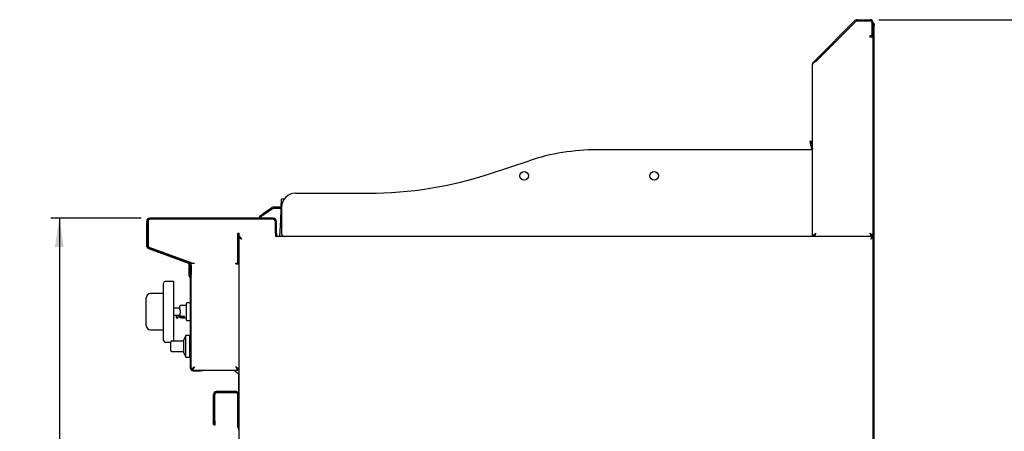
# Model space of a CAD drawing. Units: millimetres. Extents: x 5 to 415, y 5 to 292.
# Drawn here: x 172 to 286, y 125 to 172 of the extents above; entities that cross this region are included whole.
import ezdxf

# ---------------------------------------------------------------- set-up
doc = ezdxf.new("R2010")
doc.units = ezdxf.units.MM
doc.layers.add('FORMAT', color=7, linetype='Continuous')
doc.styles.add('SLDTEXTSTYLE0', font='TXT', dxfattribs={"width": 0.75})
doc.dimstyles.new('SLDDIMSTYLE1', dxfattribs={"dimtxt": 3.5, "dimasz": 3.302, "dimexe": 0, "dimexo": 0.0625, "dimgap": 0.875, "dimtad": 1, "dimdec": 1, "dimlfac": 10, "dimrnd": 1e-09, "dimzin": 12, "dimdsep": 46, "dimtxsty": 'SLDTEXTSTYLE0', "dimsah": 1, "dimcen": 0.09, "dimadec": 0, "dimazin": 3, "dimtfac": 1, "dimtdec": 1, "dimtofl": 0, "dimtmove": 0, "dimatfit": 3, "dimfxl": 0, "dimfrac": 2, "dimtolj": 1, "dimtzin": 12, "dimarcsym": 0})

# ---------------------------------------------------------------- blocks, each defined once
blk = doc.blocks.new('_D_5')
at = {"layer": 'FORMAT'}
for p, q in [((186.18, 149.44), (175.75, 149.44)), ((176.75, 149.44), (176.75, 59.26)), ((204.51, 59.26), (175.75, 59.26))]:
    blk.add_line(p, q, dxfattribs=at)
for points in [[(176.75, 149.44), (176.24, 146.14), (177.25, 146.14)], [(176.75, 59.26), (177.25, 62.56), (176.24, 62.56)]]:
    blk.add_solid(points, dxfattribs=at)
at = {"layer": 'FORMAT', "insert": (172.23, 103.84), "char_height": 3.5, "attachment_point": 1, "rotation": 90, "style": 'SLDTEXTSTYLE0'}
blk.add_mtext('900', dxfattribs=at)
blk = doc.blocks.new('_D_6')
at = {"layer": 'FORMAT'}
for p, q in [((271.35, 172.33), (305.81, 172.33)), ((304.81, 59.26), (304.81, 172.33)), ((258.56, 59.26), (305.81, 59.26))]:
    blk.add_line(p, q, dxfattribs=at)
for points in [[(304.81, 172.33), (304.3, 169.03), (305.32, 169.03)], [(304.81, 59.26), (305.32, 62.56), (304.3, 62.56)]]:
    blk.add_solid(points, dxfattribs=at)
at = {"layer": 'FORMAT', "insert": (300.3, 110.75), "char_height": 3.5, "attachment_point": 1, "rotation": 90, "style": 'SLDTEXTSTYLE0'}
blk.add_mtext('1130', dxfattribs=at)

msp = doc.modelspace()

# ---------------------------------------------------------------- linework, layer by layer
at = {"color": 7, "linetype": 'Continuous', "lineweight": 25}
for p, q in [((264.003, 167.617), (268.61, 172.223)), ((264.088, 167.532), (268.695, 172.138)), ((264.088, 167.504), (268.709, 172.124)), ((268.872, 172.332), (270.348, 172.332)), ((268.872, 172.212), (270.348, 172.212)), ((268.872, 172.192), (270.348, 172.192)), ((270.578, 170.612), (270.578, 171.962)), ((270.598, 171.962), (270.598, 170.432)), ((270.718, 171.962), (270.718, 170.432)), ((270.718, 171.908), (270.808, 171.908)), ((270.808, 171.708), (270.718, 171.708)), ((270.808, 171.908), (270.808, 171.708)), ((270.808, 122.455), (270.808, 171.708)), ((270.478, 170.512), (270.578, 170.612)), ((270.348, 170.312), (270.348, 170.512)), ((270.348, 170.512), (270.478, 170.512)), ((270.718, 170.312), (270.348, 170.312)), ((270.598, 170.332), (270.598, 170.432)), ((270.598, 170.432), (270.718, 170.432)), ((270.718, 170.332), (270.598, 170.332)), ((270.718, 170.432), (270.718, 170.332)), ((270.718, 147.235), (270.718, 170.332)), ((263.718, 147.332), (263.718, 167.178)), ((263.827, 167.44), (264.003, 167.617)), ((263.886, 167.381), (263.827, 167.44)), ((264.003, 167.617), (264.088, 167.532)), ((264.088, 167.532), (264.022, 167.465)), ((263.426, 158.328), (263.545, 158.349)), ((263.513, 157.836), (263.426, 158.328)), ((263.545, 158.349), (263.631, 157.856)), ((263.068, 157.332), (238.818, 157.332)), ((263.718, 157.332), (263.068, 157.332)), ((263.513, 157.836), (263.594, 157.375)), ((263.631, 157.856), (263.713, 157.396)), ((226.529, 154.601), (230.979, 156.071)), ((204.018, 152.332), (212.418, 152.332)), ((202.371, 151.632), (202.33, 150.697)), ((202.695, 151.632), (202.371, 151.632)), ((201.268, 150.659), (200.267, 149.959)), ((201.354, 150.536), (200.353, 149.836)), ((202.168, 150.732), (201.497, 150.732)), ((202.168, 150.582), (201.497, 150.582)), ((202.323, 150.528), (202.266, 149.232)), ((202.418, 150.732), (202.418, 147.632)), ((186.808, 149.082), (186.808, 146.311)), ((186.808, 149.072), (186.808, 146.301)), ((186.928, 149.082), (186.928, 146.311)), ((186.928, 149.072), (186.928, 146.301)), ((186.988, 149.082), (186.988, 146.342)), ((186.988, 149.072), (186.988, 146.332)), ((201.438, 149.452), (187.178, 149.452)), ((201.438, 149.442), (187.178, 149.442)), ((201.438, 149.332), (187.178, 149.332)), ((201.438, 149.322), (187.178, 149.322)), ((201.388, 149.332), (187.238, 149.332)), ((201.388, 149.322), (187.238, 149.322)), ((199.858, 149.672), (200.267, 149.959)), ((199.944, 149.549), (199.858, 149.672)), ((200.353, 149.836), (199.944, 149.549)), ((201.688, 147.742), (201.688, 149.082)), ((201.688, 147.732), (201.688, 149.072)), ((201.688, 147.702), (201.688, 149.032)), ((201.688, 147.692), (201.688, 149.022)), ((201.808, 147.742), (201.808, 149.082)), ((201.808, 147.732), (201.808, 149.072)), ((202.266, 149.232), (202.183, 147.332)), ((202.266, 149.232), (202.418, 149.232)), ((197.343, 147.702), (197.518, 147.702)), ((197.343, 144.252), (197.343, 147.702)), ((197.343, 147.692), (197.518, 147.692)), ((197.343, 144.242), (197.343, 147.692)), ((197.488, 146.868), (197.343, 146.784)), ((197.348, 147.692), (197.348, 146.787)), ((197.488, 147.235), (197.578, 147.235)), ((197.488, 147.235), (197.488, 122.429)), ((197.518, 147.692), (197.518, 147.702)), ((197.518, 147.322), (197.518, 147.692)), ((197.585, 147.322), (197.518, 147.322)), ((197.585, 147.332), (197.585, 147.242)), ((201.688, 147.692), (201.688, 147.332)), ((202.718, 147.332), (201.688, 147.332)), ((201.808, 147.732), (201.808, 147.332)), ((263.068, 147.332), (202.718, 147.332)), ((263.547, 147.332), (263.068, 147.332)), ((270.621, 147.332), (263.547, 147.332)), ((263.858, 147.414), (263.858, 147.332)), ((270.578, 147.412), (270.578, 147.332)), ((270.718, 147.332), (270.598, 147.332)), ((270.621, 147.332), (270.621, 147.242)), ((270.621, 147.225), (270.621, 147.242)), ((270.718, 147.235), (270.628, 147.235)), ((270.718, 122.429), (270.718, 147.235)), ((187.052, 145.963), (191.674, 144.281)), ((187.052, 145.953), (191.674, 144.271)), ((187.093, 146.076), (191.715, 144.393)), ((187.093, 146.066), (191.715, 144.383)), ((187.187, 146.06), (191.922, 144.355)), ((187.187, 146.05), (191.922, 144.345)), ((197.343, 145.921), (197.488, 145.921)), ((191.748, 144.379), (191.748, 144.408)), ((191.838, 144.319), (191.838, 144.376)), ((191.748, 144.142), (191.748, 144.228)), ((191.748, 143.842), (191.748, 144.142)), ((191.748, 144.142), (191.815, 144.142)), ((191.748, 142.805), (191.748, 143.842)), ((191.838, 144.046), (191.838, 143.272)), ((191.838, 144.036), (191.838, 143.262)), ((191.838, 142.805), (191.838, 143.842)), ((191.958, 144.046), (191.958, 143.272)), ((191.958, 144.036), (191.958, 143.262)), ((191.958, 143.262), (191.958, 143.062)), ((191.988, 144.261), (192.358, 144.261)), ((191.988, 144.251), (192.358, 144.251)), ((191.988, 142.452), (191.988, 144.251)), ((197.118, 144.252), (197.343, 144.252)), ((197.118, 144.202), (197.118, 144.252)), ((197.118, 144.242), (197.343, 144.242)), ((197.118, 144.192), (197.118, 144.242)), ((197.118, 144.202), (197.488, 144.202)), ((197.118, 144.192), (197.488, 144.192)), ((189.978, 142.161), (188.978, 142.161)), ((189.978, 135.256), (189.978, 142.161)), ((191.84, 142.594), (191.833, 142.6)), ((191.958, 143.062), (191.838, 143.062)), ((191.903, 142.658), (191.897, 142.664)), ((191.898, 132.132), (191.898, 142.452)), ((191.988, 132.132), (191.988, 142.452)), ((188.778, 135.361), (188.778, 141.961)), ((186.778, 140.144), (186.778, 140.261)), ((186.778, 137.178), (186.778, 140.144)), ((188.778, 140.761), (187.278, 140.761)), ((190.643, 139.061), (189.978, 139.061)), ((191.428, 139.361), (190.693, 139.361)), ((190.693, 138.811), (190.693, 138.511)), ((191.898, 139.678), (191.478, 139.678)), ((189.978, 138.261), (190.228, 138.261)), ((190.228, 138.261), (190.228, 138.003)), ((190.228, 138.003), (190.478, 138.003)), ((190.478, 138.261), (190.643, 138.261)), ((190.478, 138.003), (190.478, 138.261)), ((190.693, 138.511), (190.643, 138.424)), ((190.643, 138.424), (190.643, 138.153)), ((190.643, 138.153), (191.193, 138.153)), ((190.643, 138.026), (190.643, 138.153)), ((190.743, 137.975), (190.693, 137.975)), ((190.743, 137.975), (190.743, 138.153)), ((190.901, 137.961), (191.428, 137.961)), ((191.193, 138.005), (191.193, 138.153)), ((191.478, 137.643), (191.898, 137.643)), ((186.778, 137.061), (186.778, 137.178)), ((187.278, 136.561), (188.778, 136.561)), ((191.362, 135.921), (191.112, 135.421)), ((191.112, 133.921), (191.112, 135.421)), ((191.812, 135.921), (191.362, 135.921)), ((191.362, 133.421), (191.362, 135.921)), ((191.812, 133.421), (191.812, 135.921)), ((191.898, 135.471), (191.812, 135.471)), ((188.978, 135.161), (189.613, 135.161)), ((191.112, 135.256), (189.712, 135.256)), ((189.712, 134.086), (191.112, 134.086)), ((191.112, 133.921), (191.362, 133.421)), ((191.362, 133.421), (191.812, 133.421)), ((191.812, 133.871), (191.898, 133.871)), ((191.988, 132.049), (192.108, 132.049)), ((192.115, 131.932), (192.115, 132.052)), ((192.115, 131.946), (192.115, 132.042)), ((192.188, 131.932), (192.998, 131.932)), ((192.998, 131.932), (193.298, 131.932)), ((193.298, 131.928), (193.298, 131.842)), ((193.298, 131.922), (197.361, 131.922)), ((197.361, 131.932), (197.361, 132.052)), ((197.361, 131.922), (197.361, 132.042)), ((197.488, 132.049), (197.368, 132.049)), ((192.188, 131.842), (192.998, 131.842)), ((193.298, 131.842), (192.998, 131.842)), ((197.468, 129.207), (197.468, 131.516)), ((194.548, 126.152), (194.548, 129.132)), ((194.608, 126.092), (194.608, 129.102)), ((194.698, 126.092), (194.698, 129.102)), ((197.168, 129.452), (194.868, 129.452)), ((197.198, 129.392), (194.898, 129.392)), ((197.198, 129.302), (194.898, 129.302)), ((197.368, 128.512), (197.368, 129.132)), ((197.368, 128.012), (197.368, 128.512)), ((197.398, 128.812), (197.398, 129.102)), ((197.398, 128.312), (197.398, 128.812)), ((197.398, 128.012), (197.368, 128.012)), ((197.368, 125.332), (197.368, 128.012)), ((197.488, 128.312), (197.398, 128.312)), ((197.398, 125.302), (197.398, 128.312)), ((194.548, 125.652), (194.548, 126.152)), ((194.608, 125.652), (194.548, 125.652)), ((194.608, 125.592), (194.608, 126.092)), ((194.698, 125.592), (194.608, 125.592)), ((194.698, 126.092), (194.698, 125.592)), ((197.368, 125.332), (197.398, 125.332)), ((197.398, 125.302), (197.488, 125.302))]:
    msp.add_line(p, q, dxfattribs=at)
at = {"color": 7, "linetype": 'Continuous', "lineweight": 25, "flags": 128}
for points in [[(197.778, 147.042), (197.778, 147.042)], [(270.428, 147.042), (270.428, 147.042)]]:
    msp.add_lwpolyline(points, dxfattribs=at)
at = {"color": 7, "linetype": 'Continuous', "lineweight": 25}
for centre in [(230.418, 154.332), (245.418, 154.332)]:
    msp.add_circle(centre, 0.5, dxfattribs=at)
for centre, radius, start, end in [((268.872, 171.962), 0.37, 90, 135), ((268.872, 171.962), 0.25, 90, 135), ((268.872, 171.962), 0.23, 90, 135), ((270.348, 171.962), 0.37, 360, 90), ((270.348, 171.962), 0.25, 0, 90), ((270.348, 171.962), 0.23, 0, 90), ((238.818, 132.332), 25, 90, 108.27477), ((263.348, 157.332), 0.25, 0, 10), ((263.348, 157.332), 0.37, 0, 10), ((212.418, 197.332), 45, 270, 288.27477), ((204.018, 150.732), 1.6, 90, 180), ((201.497, 150.332), 0.4, 90, 125), ((201.497, 150.332), 0.25, 90, 125), ((202.168, 150.332), 0.4, 51.31781, 90), ((202.168, 150.332), 0.25, 0, 90), ((187.178, 149.082), 0.37, 90, 180), ((187.178, 149.072), 0.37, 90, 180), ((187.178, 149.082), 0.25, 90, 180), ((187.178, 149.072), 0.25, 90, 180), ((187.238, 149.082), 0.25, 90, 180), ((187.238, 149.072), 0.25, 90, 180), ((201.388, 149.032), 0.3, 0, 90), ((201.388, 149.022), 0.3, 0, 90), ((201.438, 149.082), 0.37, 0, 90), ((201.438, 149.072), 0.37, 0, 90), ((201.438, 149.082), 0.25, 0, 90), ((201.438, 149.072), 0.25, 0, 90), ((202.058, 147.552), 0.25, 180, 241.64236), ((202.058, 147.542), 0.25, 180, 237.14012), ((202.718, 147.632), 0.3, 180, 270), ((187.178, 146.311), 0.37, 180, 250), ((187.178, 146.301), 0.37, 180, 250), ((187.178, 146.311), 0.25, 180, 250), ((187.178, 146.301), 0.25, 180, 250), ((187.288, 146.342), 0.3, 180, 250.20112), ((187.288, 146.332), 0.3, 180, 250.20112), ((191.588, 144.046), 0.37, 0, 70), ((191.588, 144.036), 0.37, 0, 70), ((191.588, 144.046), 0.25, 0, 70), ((191.588, 144.036), 0.25, 0, 70), ((191.888, 144.261), 0.1, 0, 70.20112), ((191.888, 144.251), 0.1, 0, 70.20112), ((188.978, 141.961), 0.2, 90, 180), ((192.038, 142.805), 0.29, 180, 225), ((192.208, 143.062), 0.37, 180, 233.51626), ((192.208, 143.072), 0.37, 181.54872, 233.51626), ((192.038, 142.805), 0.2, 180, 225), ((191.698, 142.452), 0.2, 0, 45), ((191.698, 142.452), 0.29, 0, 45), ((192.208, 143.072), 0.25, 180, 208.35764), ((192.208, 143.062), 0.25, 180, 208.35764), ((187.278, 140.261), 0.5, 90, 180), ((190.693, 139.311), 0.05, 90, 180), ((191.478, 139.628), 0.05, 90, 180), ((190.353, 138.086), 0.15, 213.55731, 326.44269), ((191.478, 137.693), 0.05, 180, 270), ((187.278, 137.061), 0.5, 180, 270), ((188.978, 135.361), 0.2, 180, 270), ((192.188, 132.132), 0.29, 180, 270), ((192.188, 132.132), 0.2, 180, 270), ((194.868, 129.132), 0.32, 90, 180), ((194.898, 129.102), 0.29, 90, 180), ((194.898, 129.102), 0.2, 90, 180), ((197.168, 129.132), 0.32, 20.36413, 90), ((197.198, 129.102), 0.29, 0, 90), ((197.198, 129.102), 0.2, 0, 90), ((197.168, 129.132), 0.2, 0, 38.91141), ((197.688, 125.332), 0.32, 180, 231.31781), ((197.688, 125.302), 0.29, 180, 226.39718)]:
    msp.add_arc(centre, radius, start, end, dxfattribs=at)
for points in [[(264.088, 167.504), (264.04, 167.476), (263.943, 167.422), (263.821, 167.341), (263.735, 167.26), (263.724, 167.205), (263.718, 167.178)], [(264.088, 147.702), (264.069, 147.653), (264.031, 147.556), (263.973, 147.434), (263.916, 147.348), (263.877, 147.337), (263.858, 147.332)], [(270.578, 147.332), (270.559, 147.337), (270.521, 147.348), (270.463, 147.434), (270.406, 147.556), (270.367, 147.653), (270.348, 147.702)], [(189.612, 134.186), (189.612, 134.193), (189.612, 134.208), (189.612, 134.32), (189.612, 134.48), (189.612, 134.671), (189.612, 134.861), (189.612, 135.022), (189.612, 135.134), (189.612, 135.148), (189.612, 135.156)]]:
    msp.add_open_spline(points, degree=3, dxfattribs=at)
for points, knots in [([(263.718, 167.178), (263.72, 167.202), (263.722, 167.25), (263.744, 167.319), (263.777, 167.385), (263.81, 167.421), (263.827, 167.44)], [0, 0, 0, 0, 0.2473188, 0.4945563, 0.7436184, 1, 1, 1, 1]), ([(197.778, 147.042), (197.736, 147.07), (197.666, 147.116), (197.593, 147.169), (197.548, 147.196), (197.517, 147.212), (197.493, 147.226), (197.49, 147.232), (197.488, 147.235)], [0, 0, 0, 0, 0.3033261, 0.4978757, 0.6043745, 0.7229253, 0.8545537, 1, 1, 1, 1]), ([(197.778, 147.042), (197.749, 147.07), (197.702, 147.115), (197.651, 147.168), (197.62, 147.195), (197.599, 147.212), (197.582, 147.226), (197.58, 147.232), (197.578, 147.235)], [0, 0, 0, 0, 0.3213463, 0.5227402, 0.6281061, 0.7416762, 0.8651914, 1, 1, 1, 1]), ([(197.585, 147.332), (197.587, 147.331), (197.589, 147.33), (197.596, 147.318), (197.606, 147.301), (197.619, 147.278), (197.636, 147.25), (197.66, 147.215), (197.689, 147.173), (197.721, 147.126), (197.751, 147.082), (197.769, 147.055), (197.778, 147.042)], [0, 0, 0, 0, 0.09024556, 0.18310716, 0.2733989, 0.36624014, 0.45795377, 0.55203247, 0.67716276, 0.80589045, 0.9022786, 1, 1, 1, 1]), ([(197.585, 147.242), (197.586, 147.241), (197.589, 147.24), (197.595, 147.234), (197.604, 147.223), (197.615, 147.209), (197.63, 147.193), (197.651, 147.171), (197.679, 147.143), (197.712, 147.109), (197.745, 147.075), (197.767, 147.053), (197.778, 147.042)], [0, 0, 0, 0, 0.0782851, 0.1588377, 0.2372765, 0.317829, 0.3995891, 0.4832528, 0.615675, 0.7517139, 0.8749084, 1, 1, 1, 1]), ([(263.718, 147.332), (263.724, 147.363), (263.736, 147.426), (263.824, 147.52), (263.948, 147.612), (264.043, 147.673), (264.088, 147.702)], [0, 0, 0, 0, 0.2547164, 0.5096083, 0.7645013, 1, 1, 1, 1]), ([(263.838, 147.332), (263.844, 147.368), (263.854, 147.441), (263.934, 147.55), (264.02, 147.638), (264.074, 147.688), (264.088, 147.702)], [0, 0, 0, 0, 0.2954495, 0.5912432, 0.8870369, 1, 1, 1, 1]), ([(264.088, 147.702), (264.069, 147.669), (264.031, 147.603), (263.973, 147.521), (263.922, 147.467), (263.889, 147.46), (263.876, 147.457)], [0, 0, 0, 0, 0.270675, 0.5413501, 0.8120251, 1, 1, 1, 1]), ([(270.348, 147.702), (270.373, 147.686), (270.422, 147.655), (270.493, 147.608), (270.558, 147.56), (270.615, 147.513), (270.662, 147.466), (270.694, 147.42), (270.715, 147.375), (270.717, 147.346), (270.718, 147.332)], [0, 0, 0, 0, 0.1255577, 0.2547504, 0.380391, 0.5096741, 0.6353153, 0.764599, 0.8808663, 1, 1, 1, 1]), ([(270.348, 147.702), (270.367, 147.684), (270.406, 147.647), (270.461, 147.593), (270.51, 147.538), (270.55, 147.483), (270.58, 147.428), (270.593, 147.385), (270.598, 147.352), (270.598, 147.339), (270.598, 147.332)], [0, 0, 0, 0, 0.145664, 0.2955389, 0.4413738, 0.5914349, 0.7372698, 0.8873311, 0.9435489, 1, 1, 1, 1]), ([(270.559, 147.458), (270.546, 147.461), (270.514, 147.468), (270.463, 147.521), (270.406, 147.603), (270.367, 147.669), (270.348, 147.702)], [0, 0, 0, 0, 0.1810124, 0.4540083, 0.7270041, 1, 1, 1, 1]), ([(270.428, 147.042), (270.456, 147.084), (270.503, 147.154), (270.555, 147.227), (270.582, 147.272), (270.599, 147.302), (270.613, 147.327), (270.618, 147.33), (270.621, 147.332)], [0, 0, 0, 0, 0.30332609, 0.49787568, 0.60437363, 0.72292419, 0.85455289, 1, 1, 1, 1]), ([(270.428, 147.042), (270.456, 147.071), (270.502, 147.118), (270.555, 147.168), (270.582, 147.2), (270.599, 147.221), (270.612, 147.238), (270.618, 147.24), (270.621, 147.242)], [0, 0, 0, 0, 0.32134625, 0.52274023, 0.62810524, 0.74167506, 0.86519061, 1, 1, 1, 1]), ([(270.718, 147.235), (270.718, 147.233), (270.716, 147.229), (270.706, 147.222), (270.694, 147.215), (270.682, 147.208), (270.671, 147.202), (270.66, 147.196), (270.648, 147.189), (270.631, 147.18), (270.613, 147.167), (270.598, 147.157), (270.583, 147.146), (270.563, 147.132), (270.537, 147.115), (270.516, 147.1), (270.491, 147.083), (270.463, 147.065), (270.44, 147.049), (270.428, 147.042)], [0, 0, 0, 0, 0.0919988, 0.185203, 0.2418883, 0.2976321, 0.3521153, 0.379119, 0.4109438, 0.4749104, 0.5393831, 0.5717909, 0.6040622, 0.6688358, 0.733989, 0.7995134, 0.8323946, 0.9159825, 1, 1, 1, 1]), ([(270.628, 147.235), (270.628, 147.234), (270.628, 147.232), (270.626, 147.228), (270.623, 147.225), (270.617, 147.219), (270.608, 147.212), (270.598, 147.204), (270.586, 147.195), (270.573, 147.184), (270.56, 147.171), (270.55, 147.162), (270.538, 147.149), (270.523, 147.134), (270.504, 147.115), (270.488, 147.099), (270.47, 147.082), (270.452, 147.064), (270.436, 147.049), (270.428, 147.042)], [0, 0, 0, 0, 0.04349125, 0.08728522, 0.13202888, 0.1771, 0.26475998, 0.30925786, 0.35440741, 0.44198145, 0.48630838, 0.53137986, 0.56812642, 0.6418884, 0.71606378, 0.79063088, 0.82803681, 0.91386365, 1, 1, 1, 1]), ([(190.643, 138.897), (190.643, 138.946), (190.643, 139.046), (190.643, 139.169), (190.643, 139.259), (190.643, 139.307), (190.643, 139.306), (190.643, 139.306)], [0, 0, 0, 0, 0.2063217, 0.4245781, 0.6480006, 0.8688102, 1, 1, 1, 1]), ([(190.643, 138.897), (190.644, 138.897), (190.644, 138.896), (190.65, 138.885), (190.661, 138.867), (190.673, 138.845), (190.684, 138.827), (190.691, 138.815), (190.693, 138.811)], [0, 0, 0, 0, 0.0945836, 0.2383046, 0.493747, 0.6892282, 0.8902307, 1, 1, 1, 1]), ([(191.428, 138.661), (191.428, 138.72), (191.428, 138.841), (191.428, 139.022), (191.428, 139.195), (191.428, 139.35), (191.428, 139.476), (191.428, 139.565), (191.428, 139.619), (191.428, 139.625), (191.428, 139.628)], [0, 0, 0, 0, 0.116516, 0.2400113, 0.3686408, 0.5, 0.6313592, 0.7599887, 0.883484, 1, 1, 1, 1]), ([(190.229, 138.261), (190.229, 138.261), (190.228, 138.261), (190.232, 138.262), (190.238, 138.264), (190.248, 138.267), (190.261, 138.27), (190.276, 138.273), (190.294, 138.276), (190.313, 138.279), (190.333, 138.28), (190.354, 138.281), (190.374, 138.28), (190.394, 138.279), (190.412, 138.276), (190.43, 138.273), (190.445, 138.27), (190.458, 138.267), (190.468, 138.264), (190.475, 138.262), (190.478, 138.261), (190.478, 138.261), (190.478, 138.261)], [0, 0, 0, 0, 0.0294055, 0.0797962, 0.1316175, 0.1826737, 0.235097, 0.2882509, 0.3429088, 0.3965691, 0.4519127, 0.4999995, 0.5511222, 0.603777, 0.6548865, 0.7073945, 0.760096, 0.8142565, 0.8680654, 0.92353, 0.9756568, 1, 1, 1, 1]), ([(190.693, 137.975), (190.688, 137.975), (190.677, 137.977), (190.662, 137.985), (190.651, 137.998), (190.644, 138.012), (190.644, 138.022), (190.643, 138.026)], [0, 0, 0, 0, 0.2090298, 0.4179976, 0.6287526, 0.843598, 1, 1, 1, 1]), ([(191.193, 138.005), (191.171, 137.999), (191.126, 137.987), (191.06, 137.974), (190.995, 137.965), (190.921, 137.96), (190.838, 137.961), (190.775, 137.97), (190.743, 137.975)], [0, 0, 0, 0, 0.1441233, 0.2886907, 0.4328123, 0.5773685, 0.7880084, 1, 1, 1, 1]), ([(191.428, 137.693), (191.428, 137.696), (191.428, 137.703), (191.428, 137.757), (191.428, 137.846), (191.428, 137.972), (191.428, 138.126), (191.428, 138.3), (191.428, 138.48), (191.428, 138.602), (191.428, 138.661)], [0, 0, 0, 0, 0.116516, 0.2400113, 0.3686408, 0.5, 0.6313592, 0.7599887, 0.883484, 1, 1, 1, 1]), ([(189.723, 135.255), (189.714, 135.255), (189.693, 135.256), (189.663, 135.245), (189.636, 135.224), (189.616, 135.192), (189.614, 135.168), (189.612, 135.156)], [0, 0, 0, 0, 0.1717672, 0.3602813, 0.5577654, 0.7876074, 1, 1, 1, 1]), ([(189.612, 134.186), (189.613, 134.176), (189.615, 134.155), (189.63, 134.126), (189.655, 134.102), (189.688, 134.086), (189.712, 134.086), (189.723, 134.086)], [0, 0, 0, 0, 0.17902129, 0.37216826, 0.57039646, 0.79591458, 1, 1, 1, 1]), ([(192.358, 132.302), (192.334, 132.285), (192.285, 132.252), (192.197, 132.194), (192.106, 132.132), (192.029, 132.085), (191.993, 132.064), (191.989, 132.06), (191.988, 132.059)], [0, 0, 0, 0, 0.1374965, 0.2790162, 0.5114988, 0.7066371, 0.9023524, 1, 1, 1, 1]), ([(192.358, 132.292), (192.334, 132.275), (192.285, 132.242), (192.196, 132.184), (192.107, 132.122), (192.026, 132.074), (192.004, 132.06), (191.994, 132.053)], [0, 0, 0, 0, 0.15237556, 0.30920975, 0.5668504, 0.78310546, 1, 1, 1, 1]), ([(192.358, 132.302), (192.32, 132.264), (192.256, 132.201), (192.181, 132.125), (192.132, 132.082), (192.111, 132.063), (192.109, 132.06), (192.108, 132.059)], [0, 0, 0, 0, 0.3409259, 0.5673171, 0.7457749, 0.9252983, 1, 1, 1, 1]), ([(192.358, 132.292), (192.32, 132.254), (192.256, 132.191), (192.181, 132.115), (192.132, 132.072), (192.111, 132.053), (192.109, 132.05), (192.108, 132.049)], [0, 0, 0, 0, 0.3409259, 0.5673171, 0.7457749, 0.9252983, 1, 1, 1, 1]), ([(192.115, 131.932), (192.119, 131.934), (192.127, 131.938), (192.145, 131.971), (192.168, 132.014), (192.204, 132.073), (192.269, 132.166), (192.325, 132.25), (192.358, 132.302)], [0, 0, 0, 0, 0.1498294, 0.2867759, 0.41172, 0.525831, 0.7132972, 1, 1, 1, 1]), ([(192.115, 132.052), (192.119, 132.053), (192.127, 132.056), (192.145, 132.079), (192.169, 132.108), (192.205, 132.148), (192.27, 132.211), (192.325, 132.267), (192.358, 132.302)], [0, 0, 0, 0, 0.13842, 0.2667935, 0.386764, 0.5003486, 0.6953698, 1, 1, 1, 1]), ([(192.115, 132.042), (192.119, 132.043), (192.127, 132.046), (192.145, 132.069), (192.169, 132.098), (192.205, 132.138), (192.27, 132.201), (192.325, 132.257), (192.358, 132.292)], [0, 0, 0, 0, 0.13842, 0.2667935, 0.386764, 0.5003486, 0.6953698, 1, 1, 1, 1]), ([(192.133, 131.942), (192.138, 131.949), (192.147, 131.964), (192.168, 132.004), (192.204, 132.063), (192.269, 132.156), (192.325, 132.24), (192.358, 132.292)], [0, 0, 0, 0, 0.123813, 0.27730531, 0.41748921, 0.64778916, 1, 1, 1, 1]), ([(196.904, 131.932), (196.977, 131.868), (197.148, 131.72), (197.345, 131.575), (197.473, 131.507), (197.488, 131.499)], [0, 0, 0, 0, 0.4021579, 0.9296458, 1, 1, 1, 1]), ([(196.908, 131.932), (196.938, 131.904), (197.072, 131.775), (197.265, 131.628), (197.441, 131.531), (197.488, 131.504)], [0, 0, 0, 0, 0.16845115, 0.77363815, 1, 1, 1, 1]), ([(197.488, 132.059), (197.486, 132.06), (197.483, 132.064), (197.455, 132.081), (197.413, 132.106), (197.35, 132.146), (197.253, 132.212), (197.168, 132.268), (197.118, 132.302)], [0, 0, 0, 0, 0.1300052, 0.2596415, 0.3904727, 0.5240208, 0.7189055, 1, 1, 1, 1]), ([(197.118, 132.302), (197.156, 132.263), (197.219, 132.199), (197.294, 132.124), (197.338, 132.075), (197.357, 132.054), (197.36, 132.052), (197.361, 132.052)], [0, 0, 0, 0, 0.3409259, 0.5673171, 0.7457749, 0.9252983, 1, 1, 1, 1]), ([(197.118, 132.302), (197.135, 132.277), (197.168, 132.228), (197.226, 132.14), (197.288, 132.05), (197.335, 131.972), (197.356, 131.936), (197.36, 131.933), (197.361, 131.932)], [0, 0, 0, 0, 0.1374965, 0.2790162, 0.5114988, 0.7066371, 0.9023524, 1, 1, 1, 1]), ([(197.368, 132.059), (197.367, 132.06), (197.365, 132.064), (197.345, 132.081), (197.317, 132.107), (197.274, 132.147), (197.209, 132.213), (197.152, 132.269), (197.118, 132.302)], [0, 0, 0, 0, 0.1191914, 0.2402039, 0.3659521, 0.4990394, 0.7012835, 1, 1, 1, 1]), ([(197.368, 132.049), (197.367, 132.05), (197.365, 132.054), (197.345, 132.071), (197.317, 132.097), (197.274, 132.137), (197.209, 132.203), (197.152, 132.259), (197.118, 132.292)], [0, 0, 0, 0, 0.1191914, 0.2402039, 0.3659521, 0.4990394, 0.7012835, 1, 1, 1, 1]), ([(197.488, 132.049), (197.486, 132.05), (197.483, 132.054), (197.455, 132.071), (197.413, 132.096), (197.35, 132.136), (197.253, 132.202), (197.168, 132.258), (197.118, 132.292)], [0, 0, 0, 0, 0.1300052, 0.2596415, 0.3904727, 0.5240208, 0.7189055, 1, 1, 1, 1]), ([(197.118, 132.292), (197.156, 132.253), (197.219, 132.189), (197.294, 132.114), (197.338, 132.065), (197.357, 132.044), (197.36, 132.042), (197.361, 132.042)], [0, 0, 0, 0, 0.3409259, 0.5673171, 0.7457749, 0.9252983, 1, 1, 1, 1]), ([(197.118, 132.292), (197.135, 132.267), (197.168, 132.218), (197.226, 132.13), (197.288, 132.04), (197.335, 131.962), (197.356, 131.926), (197.36, 131.923), (197.361, 131.922)], [0, 0, 0, 0, 0.1374965, 0.2790162, 0.5114988, 0.7066371, 0.9023524, 1, 1, 1, 1])]:
    msp.add_open_spline(points, degree=3, knots=knots, dxfattribs=at)

# ---------------------------------------------------------------- dimensions: what is measured, and where the dimension line sits
at = {"layer": 'FORMAT'}
for base, p1, p2, picture, middle in [((304.808, 172.332), (257.558, 59.262), (270.348, 172.332), '_D_6', (304.808, 115.925)), ((176.745, 59.262), (187.178, 149.442), (205.508, 59.262), '_D_5', (176.745, 107.715))]:
    dim = msp.add_linear_dim(base=base, p1=p1, p2=p2, angle=90, dimstyle='SLDDIMSTYLE1', dxfattribs=at)
    dim.commit()
    dim.dimension.update_dxf_attribs({"geometry": picture, "text_midpoint": middle, "dimtype": 160})

doc.saveas('drawing.dxf')
